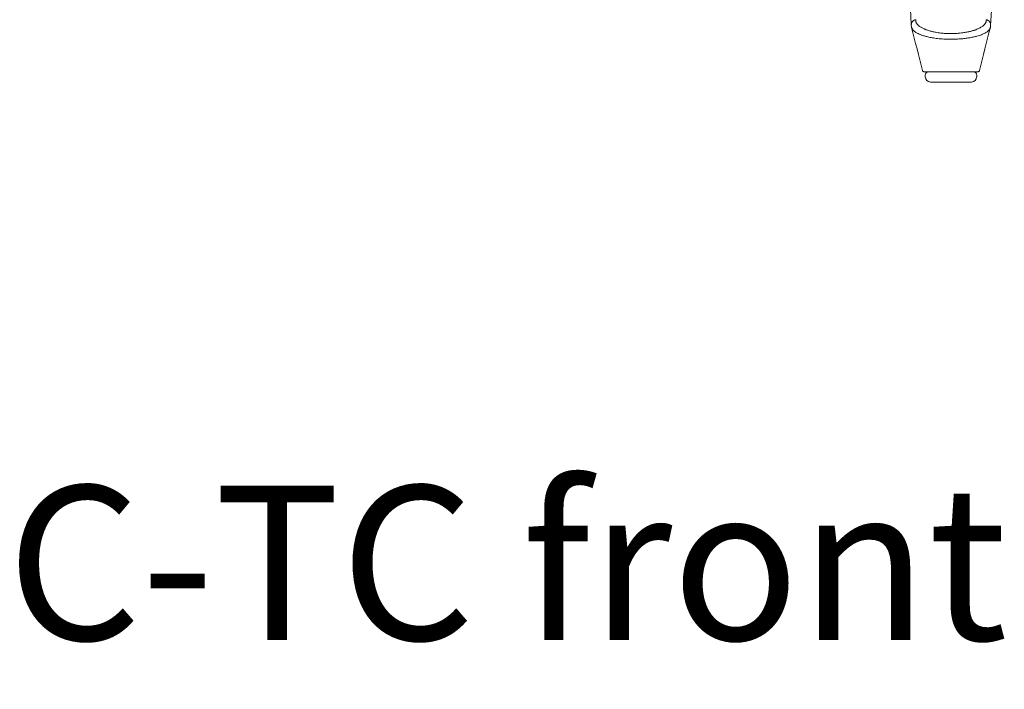
# Model space of a CAD drawing. Extents: x 1233 to 3865, y -5643 to 515.
# Drawn here: x 1288 to 1310, y -4700 to -4684 of the extents above; entities that cross this region are included whole.
import ezdxf

# ---------------------------------------------------------------- set-up
doc = ezdxf.new("R2010")
doc.units = 0
doc.header["$MEASUREMENT"] = 0
doc.layers.add('2D', color=7, linetype='CONTINUOUS', lineweight=20)
doc.layers.add('NOTES', color=7, linetype='CONTINUOUS', lineweight=20)
doc.styles.add('PRODUCT NOTES', font='arial.ttf', dxfattribs={"height": 1})

msp = doc.modelspace()

# ---------------------------------------------------------------- linework, layer by layer
at = {"layer": '2D', "extrusion": (0, 1, -2.22045e-16)}
for p, q in [((1308.481, -4685.712), (1308.481, -4685.672)), ((1309.663, -4685.712), (1309.663, -4685.672))]:
    msp.add_line(p, q, dxfattribs=at)
at = {"layer": '2D', "extrusion": (0, -2.22045e-16, -1)}
for centre, radius, start, end in [((-1308.56, -4685.672), 0.0787, 0, 90), ((-1308.6, -4685.712), 0.118, 270, 0)]:
    msp.add_arc(centre, radius, start, end, dxfattribs=at)
at = {"layer": '2D'}
for centre, radius, start, end in [((1309.544, -4685.712), 0.118, 270, 0), ((1309.584, -4685.672), 0.0787, 0, 90)]:
    msp.add_arc(centre, radius, start, end, dxfattribs=at)
for points in [[(1307.953, -4680.847), (1308.023, -4682.074), (1308.092, -4683.301), (1308.16, -4684.529)], [(1309.984, -4684.529), (1310.052, -4683.301), (1310.121, -4682.074), (1310.191, -4680.847)], [(1308.16, -4684.528), (1308.161, -4684.544), (1308.163, -4684.56), (1308.167, -4684.576)], [(1308.167, -4684.576), (1308.25, -4684.905), (1308.333, -4685.234), (1308.415, -4685.564)], [(1309.729, -4685.564), (1309.811, -4685.234), (1309.894, -4684.905), (1309.977, -4684.576)], [(1309.977, -4684.576), (1309.981, -4684.56), (1309.983, -4684.544), (1309.984, -4684.528)], [(1308.415, -4685.564), (1308.416, -4685.567), (1308.417, -4685.57), (1308.418, -4685.573)], [(1308.424, -4685.58), (1308.427, -4685.583), (1308.43, -4685.586), (1308.434, -4685.589)], [(1308.493, -4685.593), (1308.505, -4685.593), (1308.52, -4685.593), (1308.538, -4685.593)], [(1308.551, -4685.593), (1308.546, -4685.593), (1308.542, -4685.593), (1308.538, -4685.593)], [(1308.551, -4685.593), (1308.576, -4685.593), (1308.606, -4685.593), (1308.639, -4685.593)], [(1308.677, -4685.593), (1308.664, -4685.593), (1308.651, -4685.593), (1308.639, -4685.593)], [(1308.677, -4685.593), (1308.701, -4685.593), (1308.727, -4685.593), (1308.753, -4685.593)], [(1308.843, -4685.593), (1308.812, -4685.593), (1308.782, -4685.593), (1308.753, -4685.593)], [(1308.843, -4685.593), (1308.902, -4685.593), (1308.965, -4685.593), (1309.029, -4685.593)], [(1309.101, -4685.593), (1309.077, -4685.593), (1309.052, -4685.593), (1309.029, -4685.593)], [(1309.101, -4685.593), (1309.125, -4685.593), (1309.149, -4685.593), (1309.174, -4685.593)], [(1309.255, -4685.593), (1309.229, -4685.593), (1309.201, -4685.593), (1309.174, -4685.593)], [(1309.255, -4685.593), (1309.275, -4685.593), (1309.294, -4685.593), (1309.313, -4685.593)], [(1309.44, -4685.593), (1309.4, -4685.593), (1309.358, -4685.593), (1309.313, -4685.593)], [(1309.44, -4685.593), (1309.478, -4685.593), (1309.514, -4685.593), (1309.546, -4685.593)], [(1309.625, -4685.593), (1309.647, -4685.593), (1309.664, -4685.593), (1309.675, -4685.593)], [(1309.691, -4685.593), (1309.691, -4685.593), (1309.691, -4685.593), (1309.691, -4685.593)]]:
    msp.add_open_spline(points, degree=3, dxfattribs=at)
for points, knots in [([(1308.232, -4684.405), (1308.206, -4684.417), (1308.169, -4684.455), (1308.159, -4684.506), (1308.16, -4684.528)], [0, 0, 0, 0, 0.5, 0.8741355, 0.8741355, 0.8741355, 0.8741355]), ([(1308.262, -4684.397), (1308.257, -4684.397), (1308.252, -4684.398), (1308.247, -4684.4), (1308.243, -4684.401), (1308.239, -4684.402), (1308.234, -4684.404), (1308.234, -4684.405), (1308.233, -4684.405), (1308.232, -4684.405)], [0, 0, 0, 0, 0.5, 0.5, 0.5, 0.932963, 0.932963, 0.932963, 1, 1, 1, 1]), ([(1308.262, -4684.397), (1308.262, -4684.397), (1308.262, -4684.398), (1308.262, -4684.398), (1308.261, -4684.4), (1308.261, -4684.403), (1308.261, -4684.405), (1308.261, -4684.408), (1308.261, -4684.41), (1308.261, -4684.413), (1308.261, -4684.415), (1308.261, -4684.417), (1308.261, -4684.42), (1308.262, -4684.42), (1308.262, -4684.421), (1308.262, -4684.422), (1308.262, -4684.425), (1308.262, -4684.428), (1308.263, -4684.431), (1308.264, -4684.435), (1308.265, -4684.438), (1308.265, -4684.442), (1308.266, -4684.442), (1308.266, -4684.442), (1308.266, -4684.442), (1308.267, -4684.446), (1308.268, -4684.45), (1308.269, -4684.454), (1308.271, -4684.457), (1308.272, -4684.461), (1308.274, -4684.464), (1308.274, -4684.465), (1308.275, -4684.466), (1308.275, -4684.466), (1308.277, -4684.471), (1308.28, -4684.476), (1308.283, -4684.48), (1308.284, -4684.483), (1308.286, -4684.486), (1308.288, -4684.489), (1308.29, -4684.491), (1308.292, -4684.493), (1308.294, -4684.496), (1308.298, -4684.501), (1308.303, -4684.507), (1308.308, -4684.513), (1308.309, -4684.514), (1308.31, -4684.515), (1308.311, -4684.516), (1308.316, -4684.521), (1308.321, -4684.526), (1308.327, -4684.531), (1308.332, -4684.536), (1308.338, -4684.54), (1308.344, -4684.545), (1308.346, -4684.547), (1308.349, -4684.549), (1308.352, -4684.551), (1308.361, -4684.558), (1308.372, -4684.565), (1308.383, -4684.572), (1308.386, -4684.573), (1308.388, -4684.574), (1308.39, -4684.576), (1308.4, -4684.582), (1308.412, -4684.588), (1308.424, -4684.594), (1308.433, -4684.599), (1308.443, -4684.603), (1308.453, -4684.608), (1308.46, -4684.611), (1308.467, -4684.614), (1308.475, -4684.617), (1308.493, -4684.625), (1308.514, -4684.632), (1308.536, -4684.64), (1308.537, -4684.64), (1308.538, -4684.64), (1308.539, -4684.641), (1308.563, -4684.648), (1308.589, -4684.656), (1308.618, -4684.664), (1308.626, -4684.666), (1308.635, -4684.668), (1308.643, -4684.67), (1308.666, -4684.675), (1308.691, -4684.68), (1308.717, -4684.685), (1308.737, -4684.689), (1308.758, -4684.692), (1308.779, -4684.695), (1308.798, -4684.698), (1308.818, -4684.7), (1308.839, -4684.703), (1308.873, -4684.707), (1308.908, -4684.71), (1308.945, -4684.712), (1308.956, -4684.713), (1308.966, -4684.713), (1308.977, -4684.714), (1309.021, -4684.716), (1309.067, -4684.716), (1309.114, -4684.715), (1309.119, -4684.715), (1309.124, -4684.715), (1309.129, -4684.715), (1309.166, -4684.714), (1309.202, -4684.712), (1309.238, -4684.709), (1309.263, -4684.707), (1309.288, -4684.705), (1309.313, -4684.702), (1309.324, -4684.701), (1309.335, -4684.699), (1309.345, -4684.698), (1309.377, -4684.694), (1309.409, -4684.688), (1309.438, -4684.683), (1309.453, -4684.68), (1309.468, -4684.677), (1309.482, -4684.674), (1309.494, -4684.671), (1309.506, -4684.668), (1309.518, -4684.666), (1309.542, -4684.66), (1309.564, -4684.653), (1309.585, -4684.647), (1309.597, -4684.643), (1309.608, -4684.64), (1309.619, -4684.636), (1309.627, -4684.633), (1309.635, -4684.63), (1309.642, -4684.628), (1309.659, -4684.621), (1309.675, -4684.615), (1309.69, -4684.608), (1309.701, -4684.604), (1309.711, -4684.599), (1309.721, -4684.594), (1309.724, -4684.592), (1309.726, -4684.591), (1309.729, -4684.589), (1309.741, -4684.583), (1309.752, -4684.577), (1309.762, -4684.571), (1309.771, -4684.565), (1309.78, -4684.559), (1309.788, -4684.554), (1309.789, -4684.553), (1309.79, -4684.552), (1309.791, -4684.551), (1309.798, -4684.547), (1309.804, -4684.542), (1309.81, -4684.537), (1309.816, -4684.532), (1309.822, -4684.526), (1309.828, -4684.521), (1309.831, -4684.518), (1309.834, -4684.514), (1309.838, -4684.511), (1309.839, -4684.51), (1309.84, -4684.508), (1309.842, -4684.506), (1309.846, -4684.502), (1309.849, -4684.497), (1309.853, -4684.493), (1309.856, -4684.488), (1309.859, -4684.484), (1309.862, -4684.48), (1309.863, -4684.478), (1309.864, -4684.475), (1309.866, -4684.473), (1309.866, -4684.471), (1309.867, -4684.47), (1309.868, -4684.468), (1309.87, -4684.464), (1309.872, -4684.461), (1309.873, -4684.457), (1309.875, -4684.454), (1309.876, -4684.45), (1309.877, -4684.447), (1309.878, -4684.444), (1309.879, -4684.441), (1309.88, -4684.437), (1309.88, -4684.437), (1309.88, -4684.436), (1309.88, -4684.435), (1309.881, -4684.433), (1309.881, -4684.431), (1309.881, -4684.429), (1309.882, -4684.426), (1309.882, -4684.423), (1309.883, -4684.421), (1309.883, -4684.418), (1309.883, -4684.415), (1309.883, -4684.412), (1309.883, -4684.409), (1309.883, -4684.407), (1309.883, -4684.404), (1309.883, -4684.401), (1309.883, -4684.399), (1309.882, -4684.397)], [0, 0, 0, 0, 0.002968, 0.002968, 0.002968, 0.017301, 0.017301, 0.017301, 0.032322, 0.032322, 0.032322, 0.045455, 0.045455, 0.045455, 0.049234, 0.049234, 0.049234, 0.068541, 0.068541, 0.068541, 0.090379, 0.090379, 0.090379, 0.090909, 0.090909, 0.090909, 0.114524, 0.114524, 0.114524, 0.136364, 0.136364, 0.136364, 0.140321, 0.140321, 0.140321, 0.167063, 0.167063, 0.167063, 0.181818, 0.181818, 0.181818, 0.194486, 0.194486, 0.194486, 0.22259, 0.22259, 0.22259, 0.227273, 0.227273, 0.227273, 0.251545, 0.251545, 0.251545, 0.272727, 0.272727, 0.272727, 0.281356, 0.281356, 0.281356, 0.312077, 0.312077, 0.312077, 0.318182, 0.318182, 0.318182, 0.343859, 0.343859, 0.343859, 0.363636, 0.363636, 0.363636, 0.37668, 0.37668, 0.37668, 0.409091, 0.409091, 0.409091, 0.410377, 0.410377, 0.410377, 0.44495, 0.44495, 0.44495, 0.454545, 0.454545, 0.454545, 0.480631, 0.480631, 0.480631, 0.5, 0.5, 0.5, 0.517209, 0.517209, 0.517209, 0.545455, 0.545455, 0.545455, 0.553358, 0.553358, 0.553358, 0.587057, 0.587057, 0.587057, 0.590909, 0.590909, 0.590909, 0.617408, 0.617408, 0.617408, 0.636364, 0.636364, 0.636364, 0.644626, 0.644626, 0.644626, 0.669443, 0.669443, 0.669443, 0.681818, 0.681818, 0.681818, 0.692707, 0.692707, 0.692707, 0.714932, 0.714932, 0.714932, 0.727273, 0.727273, 0.727273, 0.736399, 0.736399, 0.736399, 0.757221, 0.757221, 0.757221, 0.772727, 0.772727, 0.772727, 0.777377, 0.777377, 0.777377, 0.796895, 0.796895, 0.796895, 0.815826, 0.815826, 0.815826, 0.818182, 0.818182, 0.818182, 0.834192, 0.834192, 0.834192, 0.851964, 0.851964, 0.851964, 0.863636, 0.863636, 0.863636, 0.869103, 0.869103, 0.869103, 0.885497, 0.885497, 0.885497, 0.90093, 0.90093, 0.90093, 0.909091, 0.909091, 0.909091, 0.915241, 0.915241, 0.915241, 0.928387, 0.928387, 0.928387, 0.940408, 0.940408, 0.940408, 0.951347, 0.951347, 0.951347, 0.954545, 0.954545, 0.954545, 0.961252, 0.961252, 0.961252, 0.970631, 0.970631, 0.970631, 0.98044, 0.98044, 0.98044, 0.990578, 0.990578, 0.990578, 1, 1, 1, 1]), ([(1309.912, -4684.405), (1309.907, -4684.403), (1309.902, -4684.401), (1309.897, -4684.4), (1309.892, -4684.398), (1309.887, -4684.397), (1309.882, -4684.397)], [0, 0, 0, 0, 0.5, 0.5, 0.5, 1, 1, 1, 1]), ([(1309.984, -4684.528), (1309.985, -4684.506), (1309.975, -4684.455), (1309.938, -4684.417), (1309.912, -4684.405)], [0.1258384, 0.1258384, 0.1258384, 0.1258384, 0.5, 1, 1, 1, 1]), ([(1308.167, -4684.576), (1308.168, -4684.578), (1308.168, -4684.581), (1308.169, -4684.583), (1308.17, -4684.587), (1308.172, -4684.591), (1308.174, -4684.595), (1308.176, -4684.599), (1308.178, -4684.603), (1308.18, -4684.607), (1308.183, -4684.612), (1308.186, -4684.616), (1308.189, -4684.621), (1308.192, -4684.626), (1308.196, -4684.631), (1308.201, -4684.636), (1308.206, -4684.641), (1308.211, -4684.647), (1308.217, -4684.652), (1308.223, -4684.658), (1308.23, -4684.663), (1308.237, -4684.669), (1308.245, -4684.675), (1308.254, -4684.682), (1308.264, -4684.688), (1308.274, -4684.694), (1308.285, -4684.701), (1308.297, -4684.708), (1308.31, -4684.714), (1308.324, -4684.721), (1308.34, -4684.728), (1308.356, -4684.735), (1308.374, -4684.742), (1308.393, -4684.749), (1308.413, -4684.757), (1308.435, -4684.764), (1308.46, -4684.771), (1308.484, -4684.778), (1308.511, -4684.785), (1308.541, -4684.792), (1308.571, -4684.799), (1308.604, -4684.806), (1308.642, -4684.812), (1308.679, -4684.819), (1308.72, -4684.824), (1308.764, -4684.83), (1308.809, -4684.835), (1308.856, -4684.839), (1308.905, -4684.842), (1308.954, -4684.845), (1309.004, -4684.846), (1309.053, -4684.846), (1309.101, -4684.847), (1309.148, -4684.846), (1309.192, -4684.844), (1309.236, -4684.842), (1309.277, -4684.839), (1309.315, -4684.836), (1309.354, -4684.833), (1309.389, -4684.829), (1309.423, -4684.824), (1309.456, -4684.82), (1309.487, -4684.815), (1309.516, -4684.81), (1309.545, -4684.805), (1309.572, -4684.799), (1309.597, -4684.794), (1309.621, -4684.788), (1309.644, -4684.782), (1309.666, -4684.776), (1309.687, -4684.771), (1309.706, -4684.765), (1309.724, -4684.759), (1309.742, -4684.753), (1309.758, -4684.747), (1309.773, -4684.741), (1309.788, -4684.735), (1309.802, -4684.729), (1309.814, -4684.724), (1309.827, -4684.718), (1309.838, -4684.712), (1309.848, -4684.707), (1309.859, -4684.701), (1309.868, -4684.696), (1309.876, -4684.69), (1309.885, -4684.685), (1309.893, -4684.68), (1309.9, -4684.675), (1309.907, -4684.67), (1309.913, -4684.665), (1309.919, -4684.66), (1309.924, -4684.655), (1309.929, -4684.65), (1309.934, -4684.646), (1309.938, -4684.641), (1309.942, -4684.637), (1309.946, -4684.633), (1309.95, -4684.628), (1309.953, -4684.624), (1309.956, -4684.62), (1309.958, -4684.616), (1309.961, -4684.613), (1309.963, -4684.609), (1309.965, -4684.605), (1309.967, -4684.602), (1309.969, -4684.598), (1309.97, -4684.595), (1309.972, -4684.591), (1309.973, -4684.588), (1309.974, -4684.585), (1309.975, -4684.582), (1309.976, -4684.579), (1309.976, -4684.578), (1309.977, -4684.577), (1309.977, -4684.576)], [0.0540344, 0.0540344, 0.0540344, 0.0540344, 0.0714286, 0.0714286, 0.0714286, 0.0952381, 0.0952381, 0.0952381, 0.1190476, 0.1190476, 0.1190476, 0.1428571, 0.1428571, 0.1428571, 0.1666667, 0.1666667, 0.1666667, 0.1904762, 0.1904762, 0.1904762, 0.2142857, 0.2142857, 0.2142857, 0.2380952, 0.2380952, 0.2380952, 0.2619048, 0.2619048, 0.2619048, 0.2857143, 0.2857143, 0.2857143, 0.3095238, 0.3095238, 0.3095238, 0.3333333, 0.3333333, 0.3333333, 0.3571429, 0.3571429, 0.3571429, 0.3809524, 0.3809524, 0.3809524, 0.4047619, 0.4047619, 0.4047619, 0.4285714, 0.4285714, 0.4285714, 0.452381, 0.452381, 0.452381, 0.4761905, 0.4761905, 0.4761905, 0.5, 0.5, 0.5, 0.5238095, 0.5238095, 0.5238095, 0.547619, 0.547619, 0.547619, 0.5714286, 0.5714286, 0.5714286, 0.5952381, 0.5952381, 0.5952381, 0.6190476, 0.6190476, 0.6190476, 0.6428571, 0.6428571, 0.6428571, 0.6666667, 0.6666667, 0.6666667, 0.6904762, 0.6904762, 0.6904762, 0.7142857, 0.7142857, 0.7142857, 0.7380952, 0.7380952, 0.7380952, 0.7619048, 0.7619048, 0.7619048, 0.7857143, 0.7857143, 0.7857143, 0.8095238, 0.8095238, 0.8095238, 0.8333333, 0.8333333, 0.8333333, 0.8571429, 0.8571429, 0.8571429, 0.8809524, 0.8809524, 0.8809524, 0.9047619, 0.9047619, 0.9047619, 0.9285714, 0.9285714, 0.9285714, 0.9373588, 0.9373588, 0.9373588, 0.9373588]), ([(1308.418, -4685.573), (1308.419, -4685.574), (1308.419, -4685.574), (1308.421, -4685.577), (1308.422, -4685.579), (1308.424, -4685.58)], [0.009565979, 0.009565979, 0.009565979, 0.009565979, 0.012712177, 0.012712177, 0.018676139, 0.018676139, 0.018676139, 0.018676139]), ([(1309.691, -4685.593), (1309.697, -4685.593), (1309.702, -4685.592), (1309.708, -4685.59), (1309.713, -4685.587), (1309.718, -4685.584), (1309.721, -4685.579), (1309.725, -4685.575), (1309.728, -4685.569), (1309.729, -4685.564)], [0, 0, 0, 0, 0.333333, 0.333333, 0.333333, 0.666667, 0.666667, 0.666667, 1, 1, 1, 1]), ([(1309.691, -4685.593), (1309.691, -4685.593), (1309.692, -4685.593), (1309.697, -4685.593), (1309.701, -4685.592), (1309.709, -4685.589), (1309.712, -4685.587), (1309.719, -4685.582), (1309.722, -4685.579), (1309.726, -4685.572), (1309.728, -4685.568), (1309.729, -4685.564)], [0, 0, 0, 0, 0.00155513, 0.00155513, 0.01409982, 0.01409982, 0.02664491, 0.02664491, 0.03917951, 0.03917951, 0.0520064, 0.0520064, 0.0520064, 0.0520064]), ([(1308.434, -4685.589), (1308.436, -4685.589), (1308.438, -4685.59), (1308.443, -4685.592), (1308.447, -4685.593), (1308.452, -4685.593), (1308.453, -4685.593), (1308.453, -4685.593)], [0.03223372, 0.03223372, 0.03223372, 0.03223372, 0.03779588, 0.03779588, 0.05034057, 0.05034057, 0.05261371, 0.05261371, 0.05261371, 0.05261371]), ([(1308.443, -4685.592), (1308.445, -4685.593), (1308.447, -4685.593), (1308.45, -4685.593), (1308.452, -4685.593), (1308.453, -4685.593)], [0, 0, 0, 0, 0.004938437, 0.004938437, 0.009956794, 0.009956794, 0.009956794, 0.009956794]), ([(1308.453, -4685.593), (1308.454, -4685.593), (1308.454, -4685.593), (1308.457, -4685.593), (1308.459, -4685.593), (1308.462, -4685.593)], [0, 0, 0, 0, 0.0529527, 0.0529527, 0.1055177, 0.1055177, 0.1055177, 0.1055177]), ([(1308.493, -4685.593), (1308.485, -4685.593), (1308.479, -4685.593), (1308.474, -4685.593), (1308.469, -4685.593), (1308.465, -4685.593), (1308.462, -4685.593)], [0.85714286, 0.85714286, 0.85714286, 0.85714286, 0.89342019, 0.89342019, 0.89342019, 0.92857143, 0.92857143, 0.92857143, 0.92857143]), ([(1309.625, -4685.593), (1309.606, -4685.593), (1309.582, -4685.593), (1309.554, -4685.593), (1309.551, -4685.593), (1309.548, -4685.593), (1309.546, -4685.593)], [0.14285714, 0.14285714, 0.14285714, 0.14285714, 0.20747774, 0.20747774, 0.20747774, 0.21428571, 0.21428571, 0.21428571, 0.21428571]), ([(1309.691, -4685.593), (1309.691, -4685.593), (1309.688, -4685.593), (1309.681, -4685.593), (1309.68, -4685.593), (1309.677, -4685.593), (1309.675, -4685.593)], [0, 0, 0, 0, 0.05490579, 0.05490579, 0.05490579, 0.07142857, 0.07142857, 0.07142857, 0.07142857])]:
    msp.add_open_spline(points, degree=3, knots=knots, dxfattribs=at)
for points, weights in [([(1308.677, -4685.593), (1308.656, -4685.593), (1308.639, -4685.593)], [0.855941462453, 0.858591089869, 0.864641300809]), ([(1308.843, -4685.593), (1308.795, -4685.593), (1308.753, -4685.593)], [0.876120010851, 0.86163889107, 0.85658556054]), ([(1309.072, -4685.593), (1309.05, -4685.593), (1309.029, -4685.593)], [1, 0.982701091981, 0.967450130755]), ([(1309.101, -4685.593), (1309.088, -4685.593), (1309.076, -4685.593)], [0.980844214886, 0.990085774938, 1]), ([(1309.255, -4685.593), (1309.216, -4685.593), (1309.174, -4685.593)], [0.893697471754, 0.910100957868, 0.93326162314]), ([(1309.44, -4685.593), (1309.384, -4685.593), (1309.313, -4685.593)], [0.853894897994, 0.853283240015, 0.873523935534]), ([(1309.584, -4685.593), (1309.584, -4685.593), (1309.546, -4685.593)], [0.997738808432, 0.923012534492, 0.88710138726]), ([(1309.074, -4685.83), (1309.073, -4685.83), (1309.072, -4685.83)], [0.998676795013, 0.999335107917, 1])]:
    msp.add_rational_spline(points, weights, degree=2, dxfattribs=at)
for points, weights, knots in [([(1309.072, -4685.83), (1308.601, -4685.83), (1308.6, -4685.83), (1308.6, -4685.83), (1308.6, -4685.83)], [1, 0.707982682379, 1, 0.999487752634, 0.998977302403], [0, 0, 0, 1.568317, 1.568317, 1.571068, 1.571068, 1.571068]), ([(1309.544, -4685.83), (1309.544, -4685.83), (1309.482, -4685.83), (1309.346, -4685.83), (1309.074, -4685.83)], [0.932807407195, 0.933116287617, 1, 0.866276840312, 0.998676795013], [4.712332, 4.712332, 4.712332, 5.234335, 5.234335, 6.277996, 6.277996, 6.277996])]:
    msp.add_rational_spline(points, weights, degree=2, knots=knots, dxfattribs=at)

# ---------------------------------------------------------------- texts
at = {"layer": 'NOTES', "style": 'PRODUCT NOTES'}
msp.add_text('playbook - PKS-MIC-TC front ', height=3.54711, dxfattribs=at).set_placement((1246.276, -4698.658))

doc.saveas('drawing.dxf')
